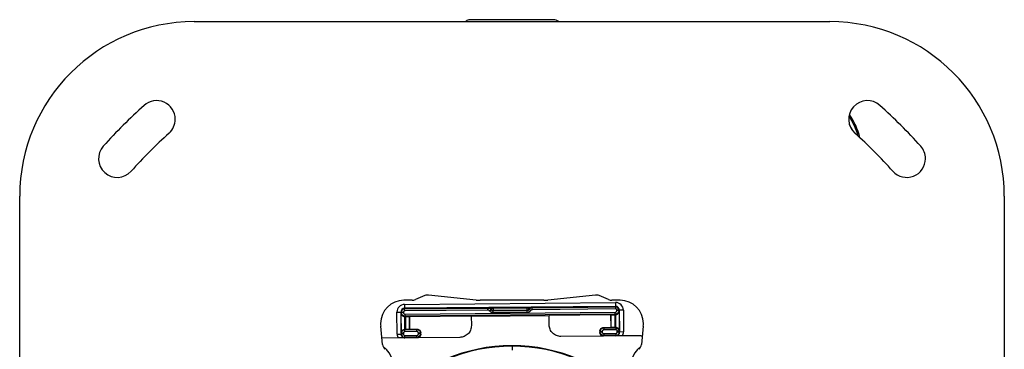
# Model space of a CAD drawing. Units: inches. Extents: x 0.3 to 16.7, y 0.1 to 10.9.
# Drawn here: x 12 to 14.5, y 5.9 to 6.7 of the extents above; entities that cross this region are included whole.
import ezdxf

# ---------------------------------------------------------------- set-up
doc = ezdxf.new("R2010")
doc.units = ezdxf.units.IN
doc.header["$MEASUREMENT"] = 0

msp = doc.modelspace()

# ---------------------------------------------------------------- linework, layer by layer
at = {"color": 7, "linetype": 'Continuous', "lineweight": 25}
for p, q in [((12.40523876, 6.7308773), (14.01350648, 6.7308773)), ((13.3137357, 6.73579856), (13.10500954, 6.73579856)), ((14.06880498, 6.45834227), (14.06309724, 6.47054352)), ((11.96429388, 4.6816647), (11.96429388, 6.28993242)), ((14.45445136, 6.28993242), (14.45445136, 4.6816647)), ((12.95704105, 6.02713714), (12.93605424, 6.02713714)), ((13.11880505, 6.02767633), (12.99845256, 6.04032588)), ((13.28965195, 6.02713714), (13.12909328, 6.02713714)), ((13.42029267, 6.04032588), (13.29994019, 6.02767633)), ((13.48269099, 6.02713714), (13.46170419, 6.02713714)), ((12.93778593, 6.01672227), (13.4712283, 6.02158856)), ((12.93778593, 6.01672227), (12.93787571, 6.00688054)), ((13.47131808, 6.01174682), (12.93787571, 6.00688054)), ((12.93787571, 6.00688054), (12.93788927, 6.00539388)), ((12.93788927, 6.00539388), (13.14846337, 6.00731482)), ((12.93793495, 6.00038637), (12.93788927, 6.00539388)), ((13.14850905, 6.00230731), (12.93793495, 6.00038637)), ((13.14850905, 6.00230731), (13.14846337, 6.00731482)), ((13.152478, 6.00029573), (13.15654355, 6.00321961)), ((13.16139179, 6.00076249), (13.24795081, 6.00155212)), ((13.24756836, 6.00192765), (13.16176732, 6.00114494)), ((13.16178474, 6.00827874), (13.2474208, 6.00905995)), ((13.16179889, 6.00672827), (13.16178474, 6.00827874)), ((13.24743494, 6.00750948), (13.16179889, 6.00672827)), ((13.24743494, 6.00750948), (13.2474208, 6.00905995)), ((13.24795081, 6.00155212), (13.24756836, 6.00192765)), ((13.24799649, 5.99654449), (13.24795081, 6.00155212)), ((13.25687163, 6.00124805), (13.25275341, 6.00409728)), ((13.26075754, 6.00833922), (13.47133164, 6.01026016)), ((13.26080322, 6.00333171), (13.26075754, 6.00833922)), ((13.47137732, 6.00525265), (13.26080322, 6.00333171)), ((13.4712283, 6.02158856), (13.47131808, 6.01174682)), ((13.47133164, 6.01026016), (13.47131808, 6.01174682)), ((13.47133164, 6.01026016), (13.47137732, 6.00525265)), ((13.47967739, 6.0020653), (13.47466988, 6.00201962)), ((13.4746735, 6.00162263), (13.47466988, 6.00201962)), ((13.47968101, 6.00166831), (13.4746735, 6.00162263)), ((13.48116406, 6.00207886), (13.47967739, 6.0020653)), ((13.47967739, 6.0020653), (13.47968101, 6.00166831)), ((13.47968101, 6.00166831), (13.48073776, 6.00063066)), ((13.49100579, 6.00216864), (13.48116406, 6.00207886)), ((13.48166684, 5.94696305), (13.48116406, 6.00207886)), ((13.49100579, 6.00216864), (13.49150858, 5.94705283)), ((12.91836601, 5.99694478), (12.92820775, 5.99703456)), ((12.9188688, 5.94182897), (12.91836601, 5.99694478)), ((12.92969441, 5.99704813), (12.92820775, 5.99703456)), ((12.92820775, 5.99703456), (12.92871054, 5.94191875)), ((12.92866039, 5.99559438), (12.92969803, 5.99665113)), ((12.92912785, 5.94435112), (12.92866039, 5.99559438)), ((12.92969441, 5.99704813), (12.93470192, 5.99709381)), ((12.92969803, 5.99665113), (12.92969441, 5.99704813)), ((12.92969803, 5.99665113), (12.93470554, 5.99669681)), ((12.93470192, 5.99709381), (12.93470554, 5.99669681)), ((12.93760651, 5.98596741), (12.93790531, 5.95321252)), ((12.93962955, 5.98689918), (12.93866783, 5.98591975)), ((12.93866783, 5.98591975), (12.94049533, 5.98593643)), ((12.93958386, 5.99190669), (13.46988338, 5.9967443)), ((12.93962955, 5.98689918), (12.93958386, 5.99190669)), ((13.46992906, 5.99173679), (12.93962955, 5.98689918)), ((12.94079361, 5.9532392), (12.94049533, 5.98593643)), ((12.94935359, 5.9859406), (12.94988299, 5.98542078)), ((12.94935359, 5.9859406), (12.94965047, 5.95339663)), ((13.10637254, 5.98684834), (12.94988299, 5.98542078)), ((12.94988299, 5.98542078), (12.9501703, 5.95392603)), ((13.10637254, 5.98684834), (13.30321474, 5.98864402)), ((13.10637254, 5.98684834), (13.10658786, 5.96324528)), ((13.16176732, 6.00114494), (13.16139179, 6.00076249)), ((13.16143747, 5.99575486), (13.16139179, 6.00076249)), ((13.24799649, 5.99654449), (13.16143747, 5.99575486)), ((13.45970429, 5.99007158), (13.30321474, 5.98864402)), ((13.30343039, 5.96500497), (13.30321474, 5.98864402)), ((13.46022412, 5.99060098), (13.45970429, 5.99007158)), ((13.4599916, 5.95857683), (13.45970429, 5.99007158)), ((13.460521, 5.95805701), (13.46022412, 5.99060098)), ((13.46908098, 5.99075841), (13.47090848, 5.99077508)), ((13.46908098, 5.99075841), (13.46937926, 5.95806118)), ((13.46992906, 5.99173679), (13.46988338, 5.9967443)), ((13.47090848, 5.99077508), (13.46992906, 5.99173679)), ((13.47226756, 5.9580872), (13.47196876, 5.99084209)), ((13.48073776, 6.00063066), (13.48120522, 5.9493874)), ((12.88223345, 5.91518576), (12.87732263, 5.96190909)), ((12.93798194, 5.95321355), (12.94079361, 5.9532392)), ((12.93798194, 5.95321355), (12.93844131, 5.95276248)), ((12.93844131, 5.95276248), (12.96880803, 5.9530395)), ((12.93848699, 5.94775497), (12.93844131, 5.95276248)), ((12.94965047, 5.95339663), (12.9501703, 5.95392603)), ((12.9501703, 5.95392603), (12.96985485, 5.9541056)), ((12.96880803, 5.9530395), (12.96985485, 5.9541056)), ((12.96885371, 5.94803199), (12.96880803, 5.9530395)), ((13.44030705, 5.95839726), (13.4599916, 5.95857683)), ((13.44030705, 5.95839726), (13.44137314, 5.95735044)), ((13.44137314, 5.95735044), (13.47173986, 5.95762746)), ((13.44137314, 5.95735044), (13.44141882, 5.95234293)), ((13.47178554, 5.95261994), (13.44141882, 5.95234293)), ((13.460521, 5.95805701), (13.4599916, 5.95857683)), ((13.46937926, 5.95806118), (13.47219093, 5.95808683)), ((13.47173986, 5.95762746), (13.47219093, 5.95808683)), ((13.47173986, 5.95762746), (13.47178554, 5.95261994)), ((13.5414226, 5.96190909), (13.53651178, 5.91518576)), ((12.92160907, 5.93201103), (12.88050446, 5.93163606)), ((12.9188688, 5.94182897), (12.92871054, 5.94191875)), ((12.97005238, 5.93245295), (12.92160907, 5.93201103)), ((12.92871054, 5.94191875), (12.92968185, 5.94192761)), ((12.92966455, 5.94382412), (12.92912785, 5.94435112)), ((12.93467206, 5.9438698), (12.92966455, 5.94382412)), ((12.92968185, 5.94192761), (12.92966455, 5.94382412)), ((12.93468936, 5.94197329), (12.92968185, 5.94192761)), ((12.93467206, 5.9438698), (12.93468936, 5.94197329)), ((12.96885371, 5.94803199), (12.93848699, 5.94775497)), ((12.93850197, 5.93822961), (12.9689406, 5.93850729)), ((12.93854765, 5.9332221), (12.93850197, 5.93822961)), ((12.96898628, 5.93349978), (12.93854765, 5.9332221)), ((12.93854765, 5.9332221), (12.93855651, 5.93225078)), ((12.96898628, 5.93349978), (12.9689406, 5.93850729)), ((12.97005238, 5.93245295), (12.96898628, 5.93349978)), ((13.07733104, 5.9334316), (12.97005238, 5.93245295)), ((12.9777464, 5.94426274), (12.97273889, 5.94421706)), ((12.97275553, 5.94239246), (12.97273889, 5.94421706)), ((12.97776304, 5.94243814), (12.97275553, 5.94239246)), ((12.97879322, 5.94532884), (12.9777464, 5.94426274)), ((12.9777464, 5.94426274), (12.97776304, 5.94243814)), ((12.97776304, 5.94243814), (12.97882914, 5.94139132)), ((12.97882914, 5.94139132), (12.97879322, 5.94532884)), ((13.44050457, 5.93674462), (13.33320792, 5.93576581)), ((13.43153029, 5.94945889), (13.43156621, 5.94552138)), ((13.43259638, 5.94841207), (13.43153029, 5.94945889)), ((13.43156621, 5.94552138), (13.43261303, 5.94658747)), ((13.43760389, 5.94845775), (13.43259638, 5.94841207)), ((13.43261303, 5.94658747), (13.43259638, 5.94841207)), ((13.43762054, 5.94663315), (13.43261303, 5.94658747)), ((13.43760389, 5.94845775), (13.43762054, 5.94663315)), ((13.44155139, 5.93781071), (13.44050457, 5.93674462)), ((13.48894788, 5.93718654), (13.44050457, 5.93674462)), ((13.44150571, 5.94281822), (13.47194434, 5.9430959)), ((13.44150571, 5.94281822), (13.44155139, 5.93781071)), ((13.47199002, 5.93808839), (13.44155139, 5.93781071)), ((13.47194434, 5.9430959), (13.47199002, 5.93808839)), ((13.47199888, 5.93711707), (13.47199002, 5.93808839)), ((13.48067823, 5.9488507), (13.47567072, 5.94880502)), ((13.47568802, 5.9469085), (13.47567072, 5.94880502)), ((13.48069553, 5.94695418), (13.47568802, 5.9469085)), ((13.48120522, 5.9493874), (13.48067823, 5.9488507)), ((13.48067823, 5.9488507), (13.48069553, 5.94695418)), ((13.48069553, 5.94695418), (13.48166684, 5.94696305)), ((13.49150858, 5.94705283), (13.48166684, 5.94696305)), ((13.53604532, 5.93761618), (13.48894788, 5.93718654)), ((13.53604532, 5.93761618), (13.5388417, 5.93735343)), ((13.20937262, 5.91127726), (13.20937262, 5.91237979)), ((13.20937262, 5.91127726), (13.20937262, 5.90143624))]:
    msp.add_line(p, q, dxfattribs=at)
at = {"color": 7, "linetype": 'Continuous', "lineweight": 25, "flags": 128}
for points in [[(13.14846337, 6.00731482), (13.14857341, 6.00766861), (13.14866206, 6.00794848)], [(13.15685285, 6.00369636), (13.15667879, 6.00342858), (13.15654355, 6.00321961)], [(13.25275341, 6.00409728), (13.25257623, 6.00436027), (13.25243547, 6.0045683)], [(13.26054732, 6.00896915), (13.26066629, 6.00861535), (13.26075754, 6.00833922)]]:
    msp.add_lwpolyline(points, dxfattribs=at)
at = {"color": 7, "linetype": 'Continuous', "lineweight": 25}
for centre, radius, start, end in [((12.40523876, 6.28993242), 0.44094488, 90, 180), ((14.01350648, 6.28993242), 0.44094488, 0, 90), ((12.310438, 6.48425707), 0.04724409, 0, 131.99741837), ((14.10830723, 6.48425707), 0.04724409, 48.00258163, 228.00258163), ((13.20937262, 5.48579856), 1.39074803, 131.99741837, 138.00258163), ((13.20937262, 5.48579856), 1.39074803, 41.99741837, 48.00258163), ((12.310438, 6.48425707), 0.04724409, 311.99741837, 0), ((13.91803404, 6.39524738), 0.17326967, 15.52378035, 33.97913915), ((13.91803404, 6.39524738), 0.17631304, 13.9662544, 34.92467251), ((13.91803404, 6.39524738), 0.17632653, 13.95958026, 34.92840782), ((13.20937262, 5.48579856), 1.29625984, 131.99741837, 138.00258163), ((13.20937262, 5.48579856), 1.29625984, 41.99741837, 48.00258163), ((12.21091411, 6.38473318), 0.04724409, 138.00258163, 318.00258163), ((14.20783112, 6.38473318), 0.04724409, 0, 41.99741837), ((14.20783112, 6.38473318), 0.04724409, 221.99741837, 0), ((12.93605424, 5.96808203), 0.05905512, 90, 180), ((12.95704105, 6.04682218), 0.01968504, 270, 294.21678341), ((13.20937262, 5.48579856), 0.59547244, 111.70880131, 114.21678341), ((12.99639492, 6.02074868), 0.01968504, 84, 111.70880131), ((13.12909328, 6.12556234), 0.0984252, 264, 270), ((13.28965195, 6.12556234), 0.0984252, 270, 276), ((13.42235032, 6.02074868), 0.01968504, 68.29119869, 96), ((13.20937262, 5.48579856), 0.59547244, 65.78321659, 68.29119869), ((13.46170419, 6.04682218), 0.01968504, 245.78321659, 270), ((13.48269099, 5.96808203), 0.05905512, 0, 90), ((12.93796471, 5.99712357), 0.01959952, 90.52266163, 180.52266163), ((12.93796471, 5.99712357), 0.00975737, 90.52266163, 180.52266163), ((12.93796471, 5.99712357), 0.00827065, 90.52266163, 180.52266163), ((13.14875162, 5.99810604), 0.00984285, 34.60790934, 90.52129806), ((13.16171364, 6.00705031), 0.00590561, 214.60573855, 270.52083824), ((13.2475143, 6.00783302), 0.00590561, 270.52448502, 326.4395847), ((13.26063734, 5.99912671), 0.00984285, 90.52402519, 146.43741392), ((13.47140709, 6.00198986), 0.01959952, 0.52266163, 90.52266163), ((13.47140709, 6.00198986), 0.00975737, 0.52266163, 90.52266163), ((13.47140709, 6.00198986), 0.00827065, 0.52266163, 90.52266163), ((13.47140709, 6.00198986), 0.00326293, 0.52266163, 90.52266163), ((12.93796471, 5.99712357), 0.00326293, 90.52266163, 180.52266163), ((12.93605424, 5.96808203), 0.05905512, 180, 186), ((13.48269099, 5.96808203), 0.05905512, 354, 0), ((12.9384675, 5.94200775), 0.01959952, 180.52266163, 210.66710538), ((12.9384675, 5.94200775), 0.00975737, 180.52266163, 270.52266163), ((12.9384675, 5.94200775), 0.00878602, 180.52266163, 270.52266163), ((12.9384675, 5.94200775), 0.0037783, 180.52266163, 270.52266163), ((13.47190988, 5.94687404), 0.0037783, 270.52266163, 0.52266163), ((13.47190988, 5.94687404), 0.00878602, 270.52266163, 0.52266163), ((13.47190988, 5.94687404), 0.00975737, 270.52266163, 0.52266163), ((13.47190988, 5.94687404), 0.01959952, 330.37821787, 0.52266163), ((13.20937262, 5.48579856), 0.42658123, 90, 270), ((13.20937262, 5.48579856), 0.4254787, 90, 270), ((12.84050786, 5.85466332), 0.07020133, 270, 52.31785754), ((12.90181066, 5.9172434), 0.01968504, 186, 225), ((13.20937262, 5.48579856), 0.42658123, 270, 90), ((13.20937262, 5.48579856), 0.4254787, 270, 90), ((13.57823738, 5.85466332), 0.07020133, 127.68214246, 270), ((13.51693458, 5.9172434), 0.01968504, 315, 354)]:
    msp.add_arc(centre, radius, start, end, dxfattribs=at)
for points, knots in [([(13.10500954, 6.73579856), (13.10155789, 6.73555045), (13.09649675, 6.73518665), (13.0927806, 6.73191706), (13.09159883, 6.7308773)], [0, 0, 0, 0, 0.6819900349, 1, 1, 1, 1]), ([(13.32794322, 6.7308773), (13.3258234, 6.73229359), (13.32151917, 6.7351693), (13.31635601, 6.73558672), (13.3137357, 6.73579856)], [0, 0, 0, 0, 0.4924986581, 1, 1, 1, 1]), ([(13.14846337, 6.00731482), (13.14997309, 6.00732855), (13.15157587, 6.00697509), (13.1544293, 6.0055289), (13.15566201, 6.00444528), (13.15654355, 6.00321961)], [0, 0, 0, 0, 0.5, 0.5, 1, 1, 1, 1]), ([(13.152478, 6.00029573), (13.15231922, 6.00049689), (13.15200238, 6.00089829), (13.15140855, 6.00139737), (13.15064335, 6.00186612), (13.14966863, 6.00224292), (13.14889725, 6.00228575), (13.14850905, 6.00230731)], [0, 0, 0, 0, 0.166184044, 0.3316141534, 0.5005270974, 0.7486428103, 1, 1, 1, 1]), ([(13.14866206, 6.00794848), (13.1486691, 6.00797053), (13.14883532, 6.00799388), (13.14957254, 6.00804389), (13.15014923, 6.00807076), (13.15196754, 6.00812803), (13.15323284, 6.00815919), (13.15683672, 6.00822293), (13.15922863, 6.00825543), (13.16178474, 6.00827874)], [0, 0, 0, 0, 0.25, 0.25, 0.5, 0.5, 0.75, 0.75, 1, 1, 1, 1]), ([(13.16179889, 6.00672827), (13.16162358, 6.00672198), (13.16126091, 6.00670896), (13.16074061, 6.00663378), (13.16024518, 6.00652148), (13.15977723, 6.00637011), (13.1593389, 6.00618427), (13.15893233, 6.00596746), (13.15841242, 6.00562989), (13.15788169, 6.00517001), (13.15732755, 6.00451233), (13.15693846, 6.00388408), (13.15688208, 6.00376045), (13.15685285, 6.00369636)], [0, 0, 0, 0, 0.0251969618, 0.0521268118, 0.0822706195, 0.1166640206, 0.1559689265, 0.2005887262, 0.2507608949, 0.3660144303, 0.5004124113, 0.7409877545, 1, 1, 1, 1]), ([(13.2474208, 6.00905995), (13.24997691, 6.00908327), (13.25236902, 6.00909442), (13.25597346, 6.00909643), (13.25723912, 6.00908836), (13.25905817, 6.00906428), (13.25963525, 6.00904793), (13.26037326, 6.00901138), (13.26053988, 6.00899106), (13.26054732, 6.00896915)], [0, 0, 0, 0, 0.25, 0.25, 0.5, 0.5, 0.75, 0.75, 1, 1, 1, 1]), ([(13.25243547, 6.0045683), (13.25242547, 6.00458797), (13.25240586, 6.00462652), (13.25229041, 6.00483843), (13.25210209, 6.0051337), (13.25180712, 6.00553342), (13.25138115, 6.00602237), (13.25078106, 6.00652197), (13.25007507, 6.00694572), (13.24930596, 6.00725349), (13.24843338, 6.00746994), (13.24774748, 6.0074971), (13.24743494, 6.00750948)], [0, 0, 0, 0, 0.13210963457, 0.25896691103, 0.38125988926, 0.49960050306, 0.6341199797, 0.74957120266, 0.8337783226, 0.90149384227, 0.95511432832, 1, 1, 1, 1]), ([(13.25275341, 6.00409728), (13.25361245, 6.00533882), (13.25482518, 6.00644476), (13.25765176, 6.00794276), (13.25924783, 6.0083254), (13.26075754, 6.00833922)], [0, 0, 0, 0, 0.5, 0.5, 1, 1, 1, 1]), ([(13.26080322, 6.00333171), (13.26054732, 6.00331792), (13.26003668, 6.0032904), (13.25928655, 6.00309285), (13.25846243, 6.00273776), (13.25759267, 6.00215847), (13.25711302, 6.00155283), (13.25687163, 6.00124805)], [0, 0, 0, 0, 0.1661834196, 0.3316134705, 0.5005270844, 0.7486420387, 1, 1, 1, 1]), ([(13.46988338, 5.9967443), (13.47019506, 5.99676563), (13.47082727, 5.9968089), (13.47203817, 5.99719448), (13.47338184, 5.99810104), (13.4742542, 5.99945422), (13.47463191, 6.00066818), (13.47465953, 6.00130209), (13.4746735, 6.00162263)], [0, 0, 0, 0, 0.1235224296, 0.2505527754, 0.4999374652, 0.7493221549, 0.8732456875, 1, 1, 1, 1]), ([(13.47968101, 6.00166831), (13.47970432, 5.99909187), (13.47866692, 5.99652162), (13.47505639, 5.99284461), (13.47250549, 5.99176049), (13.46992906, 5.99173679)], [0, 0, 0, 0, 0.5, 0.5, 1, 1, 1, 1]), ([(12.92866039, 5.99559438), (12.92868425, 5.9951633), (12.92872729, 5.99438595), (12.92894764, 5.99335856), (12.92929455, 5.99222892), (12.92985972, 5.99098489), (12.93086333, 5.9895015), (12.9321922, 5.98814746), (12.93389269, 5.98702557), (12.93571193, 5.98626172), (12.9369927, 5.98606276), (12.93760651, 5.98596741)], [0, 0, 0, 0, 0.1038443786, 0.1872593773, 0.2502436343, 0.3832122532, 0.5000556741, 0.6451713509, 0.7750489847, 0.8921931595, 1, 1, 1, 1]), ([(12.93962955, 5.98689918), (12.93705311, 5.98687587), (12.93448286, 5.98791327), (12.93080585, 5.9915238), (12.92972173, 5.9940747), (12.92969803, 5.99665113)], [0, 0, 0, 0, 0.5, 0.5, 1, 1, 1, 1]), ([(12.93470554, 5.99669681), (12.93472687, 5.99638513), (12.93477014, 5.99575292), (12.93515572, 5.99454202), (12.93606228, 5.99319835), (12.93741546, 5.99232599), (12.93862942, 5.99194828), (12.93926333, 5.99192066), (12.93958386, 5.99190669)], [0, 0, 0, 0, 0.12352242955, 0.25055277545, 0.49993746519, 0.74932215493, 0.87324568754, 1, 1, 1, 1]), ([(12.94049533, 5.98593643), (12.94153468, 5.98594591), (12.9426551, 5.98595448), (12.94482522, 5.98596682), (12.94586834, 5.9859705), (12.94759491, 5.98597132), (12.94827265, 5.98596845), (12.94914603, 5.98595754), (12.94934444, 5.98594959), (12.94935359, 5.9859406)], [0, 0, 0, 0, 0.25, 0.25, 0.5, 0.5, 0.75, 0.75, 1, 1, 1, 1]), ([(13.16143747, 5.99575486), (13.16100343, 5.9957654), (13.16013884, 5.99578639), (13.15885731, 5.99601406), (13.15760463, 5.99638771), (13.1564082, 5.99690178), (13.15527222, 5.99756314), (13.154236, 5.99835042), (13.15327727, 5.99925671), (13.15274646, 5.99994674), (13.152478, 6.00029573)], [0, 0, 0, 0, 0.1247112477, 0.2484211695, 0.372926054, 0.4999884787, 0.6219702262, 0.7499824108, 0.8735502068, 1, 1, 1, 1]), ([(13.25687163, 6.00124805), (13.25661283, 6.00089946), (13.25609729, 6.00020507), (13.25517254, 5.99928913), (13.25414512, 5.99848091), (13.25303538, 5.9977996), (13.25184013, 5.99725258), (13.25059948, 5.99685967), (13.24930626, 5.99659867), (13.24843642, 5.99656269), (13.24799649, 5.99654449)], [0, 0, 0, 0, 0.1247097816, 0.2484186015, 0.3729227959, 0.4999849718, 0.6219669432, 0.7499798329, 0.8735487203, 1, 1, 1, 1]), ([(13.46022412, 5.99060098), (13.4602331, 5.99061013), (13.46043134, 5.9906217), (13.46130437, 5.99064854), (13.46198194, 5.99066377), (13.46370824, 5.99069446), (13.46475126, 5.99070981), (13.46692125, 5.99073706), (13.46804163, 5.99074892), (13.46908098, 5.99075841)], [0, 0, 0, 0, 0.25, 0.25, 0.5, 0.5, 0.75, 0.75, 1, 1, 1, 1]), ([(13.47196876, 5.99084209), (13.47231447, 5.99089355), (13.47302007, 5.99099858), (13.47405943, 5.99130091), (13.47508592, 5.99171669), (13.47608207, 5.99225984), (13.47703094, 5.99292796), (13.47791433, 5.99372061), (13.47879426, 5.99472618), (13.47962457, 5.99600146), (13.48022986, 5.99741284), (13.48065056, 5.99897733), (13.48070536, 6.00001642), (13.48073776, 6.00063066)], [0, 0, 0, 0, 0.0607744775, 0.1240400005, 0.1905446512, 0.2609333006, 0.3357504445, 0.4154498555, 0.5004071006, 0.617113002, 0.7503415228, 0.8524166511, 1, 1, 1, 1]), ([(12.93790531, 5.95321252), (12.93686605, 5.95319405), (12.93574744, 5.95298723), (12.93358528, 5.95210182), (12.93254834, 5.95142053), (12.93083752, 5.94969335), (12.93016929, 5.94865316), (12.92931571, 5.94649399), (12.92912752, 5.94538152), (12.92912785, 5.94435112)], [0, 0, 0, 0, 0.25, 0.25, 0.5, 0.5, 0.75, 0.75, 1, 1, 1, 1]), ([(12.92966455, 5.94382412), (12.92964358, 5.94614291), (12.93057724, 5.94845614), (12.93382671, 5.95176544), (12.93612252, 5.95274115), (12.93844131, 5.95276248)], [0, 0, 0, 0, 0.5, 0.5, 1, 1, 1, 1]), ([(12.94965047, 5.95339663), (12.94964149, 5.95338748), (12.94944325, 5.95337591), (12.94857022, 5.95334907), (12.94789265, 5.95333384), (12.94616635, 5.95330315), (12.94512333, 5.9532878), (12.94295335, 5.95326055), (12.94183296, 5.95324868), (12.94079361, 5.9532392)], [0, 0, 0, 0, 0.25, 0.25, 0.5, 0.5, 0.75, 0.75, 1, 1, 1, 1]), ([(12.96880803, 5.9530395), (12.97112683, 5.95306048), (12.97344005, 5.95212681), (12.97674936, 5.94887734), (12.97772507, 5.94658153), (12.9777464, 5.94426274)], [0, 0, 0, 0, 0.5, 0.5, 1, 1, 1, 1]), ([(12.96985485, 5.9541056), (12.97089877, 5.95411512), (12.97202673, 5.95393514), (12.97421529, 5.95309174), (12.97526915, 5.95242533), (12.97701445, 5.95071158), (12.97769998, 5.94967005), (12.97858317, 5.94749724), (12.97878369, 5.94637275), (12.97879322, 5.94532884)], [0, 0, 0, 0, 0.25, 0.25, 0.5, 0.5, 0.75, 0.75, 1, 1, 1, 1]), ([(13.43153029, 5.94945889), (13.43152076, 5.95050281), (13.43170074, 5.95163077), (13.43254414, 5.95381933), (13.43321056, 5.9548732), (13.4349243, 5.95661849), (13.43596583, 5.95730402), (13.43813864, 5.95818721), (13.43926313, 5.95838774), (13.44030705, 5.95839726)], [0, 0, 0, 0, 0.25, 0.25, 0.5, 0.5, 0.75, 0.75, 1, 1, 1, 1]), ([(13.43259638, 5.94841207), (13.43257541, 5.95073087), (13.43350907, 5.95304409), (13.43675854, 5.9563534), (13.43905435, 5.95732911), (13.44137314, 5.95735044)], [0, 0, 0, 0, 0.5, 0.5, 1, 1, 1, 1]), ([(13.44141882, 5.95234293), (13.44116412, 5.95232772), (13.44066311, 5.95229781), (13.43994272, 5.95206941), (13.43928045, 5.95170282), (13.43869939, 5.95121758), (13.43821444, 5.95062249), (13.4378669, 5.94995148), (13.43763642, 5.94921811), (13.43761482, 5.94871328), (13.43760389, 5.94845775)], [0, 0, 0, 0, 0.1262983705, 0.2484405766, 0.3714360708, 0.5001947504, 0.6219598072, 0.7500608439, 0.8734934401, 1, 1, 1, 1]), ([(13.46937926, 5.95806118), (13.46833991, 5.9580517), (13.46721949, 5.95804313), (13.46504937, 5.95803078), (13.46400625, 5.9580271), (13.46227968, 5.95802629), (13.46160194, 5.95802916), (13.46072856, 5.95804007), (13.46053015, 5.95804802), (13.460521, 5.95805701)], [0, 0, 0, 0, 0.25, 0.25, 0.5, 0.5, 0.75, 0.75, 1, 1, 1, 1]), ([(13.47173986, 5.95762746), (13.47405866, 5.95764843), (13.47637188, 5.95671477), (13.47968119, 5.95346529), (13.4806569, 5.95116949), (13.48067823, 5.9488507)], [0, 0, 0, 0, 0.5, 0.5, 1, 1, 1, 1]), ([(13.47567072, 5.94880502), (13.47565551, 5.94905971), (13.4756256, 5.94956073), (13.4753972, 5.95028112), (13.47503061, 5.95094338), (13.47454537, 5.95152445), (13.47395028, 5.9520094), (13.47327927, 5.95235694), (13.4725459, 5.95258742), (13.47204106, 5.95260901), (13.47178554, 5.95261994)], [0, 0, 0, 0, 0.12629837052, 0.24844057662, 0.37143607076, 0.50019475043, 0.62195980717, 0.75006084391, 0.87349344006, 1, 1, 1, 1]), ([(13.48120522, 5.9493874), (13.48118676, 5.95041763), (13.4809783, 5.95152649), (13.48008547, 5.95366972), (13.47939838, 5.95469755), (13.47765634, 5.95639324), (13.47660714, 5.95705549), (13.47442919, 5.95790131), (13.47330699, 5.95808769), (13.47226756, 5.9580872)], [0, 0, 0, 0, 0.25, 0.25, 0.5, 0.5, 0.75, 0.75, 1, 1, 1, 1]), ([(12.93855651, 5.93225078), (12.93737342, 5.93222964), (12.93556515, 5.93219732), (12.93301424, 5.93215502), (12.93069004, 5.93211891), (12.9279814, 5.93208097), (12.92479884, 5.93204201), (12.92265298, 5.93202117), (12.92160907, 5.93201103)], [0, 0, 0, 0, 0.2500470894, 0.3821764982, 0.5008120136, 0.6801550728, 0.8444039405, 1, 1, 1, 1]), ([(12.93848699, 5.94775497), (12.93823229, 5.94773977), (12.93773128, 5.94770985), (12.93701089, 5.94748146), (12.93634862, 5.94711486), (12.93576756, 5.94662963), (12.93528261, 5.94603453), (12.93493507, 5.94536353), (12.93470459, 5.94463016), (12.93468299, 5.94412532), (12.93467206, 5.9438698)], [0, 0, 0, 0, 0.12629837052, 0.24844057662, 0.37143607076, 0.50019475043, 0.62195980717, 0.75006084391, 0.87349344006, 1, 1, 1, 1]), ([(12.97273889, 5.94421706), (12.97272368, 5.94447176), (12.97269377, 5.94497278), (12.97246537, 5.94569316), (12.97209878, 5.94635543), (12.97161354, 5.9469365), (12.97101845, 5.94742145), (12.97034744, 5.94776899), (12.96961407, 5.94799946), (12.96910924, 5.94802106), (12.96885371, 5.94803199)], [0, 0, 0, 0, 0.1262983705, 0.2484405766, 0.3714360708, 0.5001947504, 0.6219598072, 0.7500608439, 0.8734934401, 1, 1, 1, 1]), ([(12.9689406, 5.93850729), (12.9691953, 5.93852249), (12.96969632, 5.93855241), (12.9704167, 5.9387808), (12.97107897, 5.9391474), (12.97166004, 5.93963263), (12.97214499, 5.94022772), (12.97249253, 5.94089873), (12.972723, 5.9416321), (12.9727446, 5.94213694), (12.97275553, 5.94239246)], [0, 0, 0, 0, 0.1262983705, 0.2484405766, 0.3714360708, 0.5001947504, 0.6219598072, 0.7500608439, 0.8734934401, 1, 1, 1, 1]), ([(12.97776304, 5.94243814), (12.97778402, 5.94011935), (12.97685036, 5.93780612), (12.97360088, 5.93449681), (12.97130507, 5.93352111), (12.96898628, 5.93349978)], [0, 0, 0, 0, 0.5, 0.5, 1, 1, 1, 1]), ([(12.97882914, 5.94139132), (12.97883866, 5.94034741), (12.97865869, 5.93921944), (12.97781528, 5.93703088), (12.97714887, 5.93597702), (12.97543512, 5.93423172), (12.97439359, 5.93354619), (12.97222079, 5.932663), (12.97109629, 5.93246248), (12.97005238, 5.93245295)], [0, 0, 0, 0, 0.25, 0.25, 0.5, 0.5, 0.75, 0.75, 1, 1, 1, 1]), ([(13.44050457, 5.93674462), (13.43946066, 5.93673509), (13.43833269, 5.93691507), (13.43614413, 5.93775847), (13.43509027, 5.93842489), (13.43334497, 5.94013863), (13.43265944, 5.94118016), (13.43177625, 5.94335297), (13.43157573, 5.94447746), (13.43156621, 5.94552138)], [0, 0, 0, 0, 0.25, 0.25, 0.5, 0.5, 0.75, 0.75, 1, 1, 1, 1]), ([(13.44155139, 5.93781071), (13.4392326, 5.93778974), (13.43691937, 5.9387234), (13.43361006, 5.94197287), (13.43263436, 5.94426868), (13.43261303, 5.94658747)], [0, 0, 0, 0, 0.5, 0.5, 1, 1, 1, 1]), ([(13.43762054, 5.94663315), (13.43763574, 5.94637845), (13.43766566, 5.94587744), (13.43789405, 5.94515705), (13.43826065, 5.94449478), (13.43874588, 5.94391372), (13.43934097, 5.94342877), (13.44001198, 5.94308123), (13.44074535, 5.94285075), (13.44125019, 5.94282916), (13.44150571, 5.94281822)], [0, 0, 0, 0, 0.1262983705, 0.2484405766, 0.3714360708, 0.5001947504, 0.6219598072, 0.7500608439, 0.8734934401, 1, 1, 1, 1]), ([(13.48894788, 5.93718654), (13.48842932, 5.93718196), (13.48738345, 5.93717272), (13.48581544, 5.93716083), (13.48424211, 5.93715033), (13.48266365, 5.93714135), (13.48108021, 5.93713386), (13.47937396, 5.93712739), (13.47752496, 5.93712238), (13.47498237, 5.93711817), (13.47317891, 5.9371175), (13.47199888, 5.93711707)], [0, 0, 0, 0, 0.0773469883, 0.1560020992, 0.236893814, 0.3208764656, 0.4087142431, 0.5010756948, 0.6189687806, 0.7506863917, 1, 1, 1, 1])]:
    msp.add_open_spline(points, degree=3, knots=knots, dxfattribs=at)
for points in [[(13.15654355, 6.00321961), (13.15764286, 6.00169119), (13.15950915, 6.00074533), (13.16139179, 6.00076249)], [(13.16179889, 6.00672827), (13.16180412, 6.00314027), (13.1617945, 6.00118006), (13.16176732, 6.00114494)], [(13.24756836, 6.00192765), (13.24754054, 6.00196227), (13.24749517, 6.00392198), (13.24743494, 6.00750948)], [(13.24795081, 6.00155212), (13.24983345, 6.00156931), (13.25168217, 6.00254906), (13.25275341, 6.00409728)], [(12.93866783, 5.98591975), (12.93831371, 5.98591652), (12.93795891, 5.98593246), (12.93760651, 5.98596741)], [(13.47196876, 5.99084209), (13.47161705, 5.99080071), (13.4712626, 5.99077831), (13.47090848, 5.99077508)], [(12.93790531, 5.95321252), (12.93793085, 5.95321298), (12.93795639, 5.95321332), (12.93798194, 5.95321355)], [(13.10444344, 5.95191865), (13.10299697, 5.9483322), (13.10083838, 5.94503494), (13.09813037, 5.94227539)], [(13.10658786, 5.96324528), (13.10662314, 5.95937723), (13.10588991, 5.9555051), (13.10444344, 5.95191865)], [(13.30577891, 5.95373038), (13.30426862, 5.95728574), (13.30346565, 5.96113993), (13.30343039, 5.96500497)], [(13.31226137, 5.94421606), (13.30950562, 5.94692199), (13.3072892, 5.95017503), (13.30577891, 5.95373038)], [(13.47219093, 5.95808683), (13.47221648, 5.95808706), (13.47224202, 5.95808719), (13.47226756, 5.9580872)], [(13.08860976, 5.9357836), (13.08505248, 5.93427106), (13.08119673, 5.93346686), (13.07733104, 5.9334316)], [(13.09813037, 5.94227539), (13.09542236, 5.93951583), (13.09216705, 5.93729614), (13.08860976, 5.9357836)], [(13.32189237, 5.93790826), (13.31831005, 5.93935344), (13.31501712, 5.94151013), (13.31226137, 5.94421606)], [(13.33320792, 5.93576581), (13.32934288, 5.93573055), (13.32547468, 5.93646308), (13.32189237, 5.93790826)]]:
    msp.add_open_spline(points, degree=3, dxfattribs=at)

doc.saveas('drawing.dxf')
